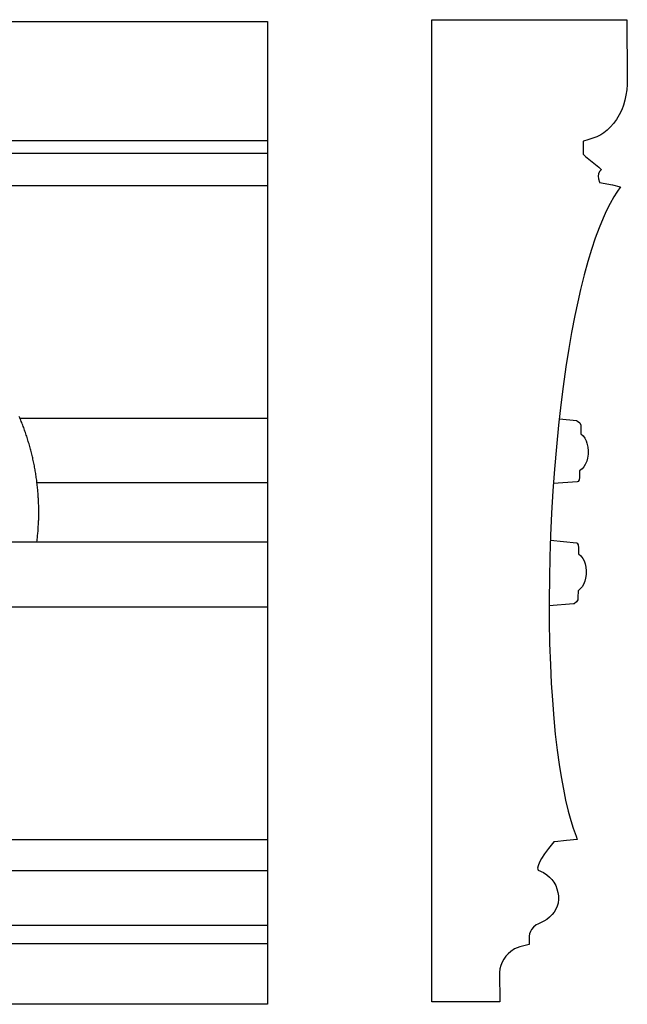
# Model space of a CAD drawing. Units: millimetres. Extents: x -39 to 474, y -52 to 53.
# Drawn here: x 409 to 474, y -52 to 53 of the extents above; entities that cross this region are included whole.
import ezdxf

# ---------------------------------------------------------------- set-up
doc = ezdxf.new("R2010")
doc.units = ezdxf.units.MM
doc.layers.add('Vector Layer 1', color=7, linetype='Continuous', lineweight=30)

msp = doc.modelspace()

# ---------------------------------------------------------------- linework, layer by layer
at = {"layer": 'Vector Layer 1', "color": 18, "lineweight": 30, "true_color": 0x000000}
for p, q in [((0.04, 39.69), (435.72, 39.69)), ((435.72, 38.31), (0.04, 38.31)), ((0.04, 34.92), (435.72, 34.92)), ((435.72, 10.05), (409.34, 10.05)), ((435.72, 3.21), (411.14, 3.21)), ((411.13, -3.07), (435.72, -3.07)), ((0.04, -34.8), (435.72, -34.8)), ((435.72, -38.16), (0.04, -38.16)), ((0.04, -43.96), (435.72, -43.96)), ((435.72, -45.93), (0.04, -45.93))]:
    msp.add_line(p, q, dxfattribs=at)
at = {"layer": 'Vector Layer 1', "color": 18, "lineweight": 30, "true_color": 0x000000, "extrusion": (0, 0, -1)}
for points in [[(-460.48, -52.12), (-453.23, -52.12), (-453.23, -52.12), (-453.23, 52.58), (-453.23, 52.58), (-474.05, 52.58), (-474.05, 52.58), (-474.09, 46.35), (-474.09, 46.35), (-474.08, 45.69), (-474.08, 45.69), (-474.04, 45.11), (-474.04, 45.11), (-473.95, 44.53), (-473.95, 44.53), (-473.83, 43.99), (-473.83, 43.99), (-473.67, 43.48), (-473.67, 43.48), (-473.49, 42.99), (-473.49, 42.99), (-473.24, 42.45), (-473.24, 42.45), (-472.93, 41.94), (-472.93, 41.94), (-472.62, 41.5), (-472.62, 41.5), (-472.31, 41.15), (-472.31, 41.15), (-471.95, 40.79), (-471.95, 40.79), (-471.59, 40.51), (-471.59, 40.51), (-471.27, 40.3), (-471.27, 40.3), (-470.85, 40.09), (-470.85, 40.09), (-469.89, 39.78), (-469.89, 39.78), (-469.41, 39.64), (-469.41, 39.64), (-469.37, 39.61), (-469.37, 39.61), (-469.38, 38.24), (-469.38, 38.24), (-469.62, 37.99), (-469.62, 37.99), (-471.05, 36.86), (-471.05, 36.86), (-471.32, 36.62), (-471.32, 36.62), (-471.3, 36.58), (-471.3, 36.58), (-471.13, 36.39), (-471.13, 36.39), (-471.01, 36.16), (-471.01, 36.16), (-470.98, 35.9), (-470.98, 35.9), (-471.01, 35.62), (-471.01, 35.62), (-471.11, 35.25), (-471.11, 35.25), (-471.12, 35.23), (-471.12, 35.23), (-472.5, 34.98), (-472.5, 34.98), (-473.34, 34.78), (-473.34, 34.78), (-473.37, 34.75), (-473.37, 34.75), (-472.97, 34.19), (-472.97, 34.19), (-472.66, 33.7), (-472.66, 33.7), (-472.26, 33), (-472.26, 33), (-471.85, 32.18), (-471.85, 32.18), (-471.5, 31.41), (-471.5, 31.41), (-471.08, 30.41), (-471.08, 30.41), (-470.67, 29.29), (-470.67, 29.29), (-470.27, 28.08), (-470.27, 28.08), (-469.88, 26.8), (-469.88, 26.8), (-469.49, 25.37), (-469.49, 25.37), (-469.1, 23.81), (-469.1, 23.81), (-468.81, 22.51), (-468.81, 22.51), (-468.5, 21.06), (-468.5, 21.06), (-468.15, 19.22), (-468.15, 19.22), (-467.86, 17.52), (-467.86, 17.52), (-467.55, 15.59), (-467.55, 15.59), (-467.25, 13.47), (-467.25, 13.47), (-467.01, 11.54), (-467.01, 11.54), (-466.76, 9.37), (-466.76, 9.37), (-466.53, 7.04), (-466.53, 7.04), (-466.33, 4.67), (-466.33, 4.67), (-466.16, 2.36), (-466.16, 2.36), (-466.02, -0.01), (-466.02, -0.01), (-465.91, -2.39), (-465.91, -2.39), (-465.83, -4.69), (-465.83, -4.69), (-465.78, -6.97), (-465.78, -6.97), (-465.76, -9.25), (-465.76, -9.25), (-465.77, -11.56), (-465.77, -11.56), (-465.81, -13.93), (-465.81, -13.93), (-465.89, -16.21), (-465.89, -16.21), (-465.98, -18.14), (-465.98, -18.14), (-466.1, -19.98), (-466.1, -19.98), (-466.25, -21.91), (-466.25, -21.91), (-466.41, -23.58), (-466.41, -23.58), (-466.61, -25.28), (-466.61, -25.28), (-466.82, -26.81), (-466.82, -26.81), (-467.03, -28.14), (-467.03, -28.14), (-467.27, -29.44), (-467.27, -29.44), (-467.51, -30.62), (-467.51, -30.62), (-467.79, -31.79), (-467.79, -31.79), (-468.07, -32.78), (-468.07, -32.78), (-468.33, -33.62), (-468.33, -33.62), (-468.62, -34.46), (-468.62, -34.46), (-468.76, -34.8), (-468.76, -34.8), (-467.62, -34.93), (-467.62, -34.93), (-466.36, -35.05), (-466.36, -35.05), (-466.24, -35.08), (-466.24, -35.08), (-465.68, -35.78), (-465.68, -35.78), (-465.26, -36.36), (-465.26, -36.36), (-464.95, -36.85), (-464.95, -36.85), (-464.74, -37.25), (-464.74, -37.25), (-464.58, -37.62), (-464.58, -37.62), (-464.52, -37.86), (-464.52, -37.86), (-464.6, -38.09), (-464.6, -38.09), (-465.15, -38.34), (-465.15, -38.34), (-465.5, -38.57), (-465.5, -38.57), (-465.8, -38.83), (-465.8, -38.83), (-466.04, -39.08), (-466.04, -39.08), (-466.24, -39.36), (-466.24, -39.36), (-466.46, -39.73), (-466.46, -39.73), (-466.59, -40.08), (-466.59, -40.08), (-466.69, -40.45), (-466.69, -40.45), (-466.74, -40.84), (-466.74, -40.84), (-466.74, -41.19), (-466.74, -41.19), (-466.7, -41.59), (-466.7, -41.59), (-466.61, -41.91), (-466.61, -41.91), (-466.47, -42.26), (-466.47, -42.26), (-466.29, -42.57), (-466.29, -42.57), (-466.09, -42.83), (-466.09, -42.83), (-465.81, -43.11), (-465.81, -43.11), (-465.51, -43.34), (-465.51, -43.34), (-465.2, -43.53), (-465.2, -43.53), (-464.56, -43.84), (-464.56, -43.84), (-464.36, -43.93), (-464.36, -43.93), (-464.07, -44.17), (-464.07, -44.17), (-463.88, -44.4), (-463.88, -44.4), (-463.75, -44.63), (-463.75, -44.63), (-463.66, -44.89), (-463.66, -44.89), (-463.62, -45.12), (-463.62, -45.12), (-463.61, -45.96), (-463.61, -45.96), (-463.61, -46.01), (-463.61, -46.01), (-462.62, -46.25), (-462.62, -46.25), (-462.07, -46.48), (-462.07, -46.48), (-461.67, -46.74), (-461.67, -46.74), (-461.38, -47), (-461.38, -47), (-461.15, -47.26), (-461.15, -47.26), (-460.93, -47.56), (-460.93, -47.56), (-460.73, -47.91), (-460.73, -47.91), (-460.6, -48.26), (-460.6, -48.26), (-460.51, -48.61), (-460.51, -48.61), (-460.46, -48.98), (-460.46, -48.98), (-460.48, -52.12)], [(-0.04, -52.39), (-0.04, 52.39), (-0.04, 52.39), (-435.72, 52.39), (-435.72, 52.39), (-435.72, -52.39), (-435.72, -52.39), (-0.04, -52.39)], [(-466.84, 10.04), (-466.87, 10.04), (-466.87, 10.04), (-468.69, 9.84), (-468.69, 9.84), (-468.79, 9.79), (-468.79, 9.79), (-469.02, 9.6), (-469.02, 9.6), (-469.12, 9.37), (-469.12, 9.37), (-469.13, 9.06), (-469.13, 9.06), (-469.12, 8.55), (-469.12, 8.55), (-469.12, 8.43), (-469.12, 8.43), (-469.38, 8.2), (-469.38, 8.2), (-469.55, 7.96), (-469.55, 7.96), (-469.69, 7.7), (-469.69, 7.7), (-469.79, 7.42), (-469.79, 7.42), (-469.88, 7.02), (-469.88, 7.02), (-469.91, 6.63), (-469.91, 6.63), (-469.9, 6.25), (-469.9, 6.25), (-469.84, 5.83), (-469.84, 5.83), (-469.76, 5.51), (-469.76, 5.51), (-469.61, 5.16), (-469.61, 5.16), (-469.46, 4.91), (-469.46, 4.91), (-469.28, 4.7), (-469.28, 4.7), (-469.01, 4.48), (-469.01, 4.48), (-468.98, 3.78), (-468.98, 3.78), (-468.95, 3.54), (-468.95, 3.54), (-468.85, 3.34), (-468.85, 3.34), (-468.76, 3.31), (-468.76, 3.31), (-466.22, 3.15)], [(-465.9, -2.54), (-465.89, -2.9), (-465.89, -2.9), (-468.67, -3.19), (-468.67, -3.19), (-468.76, -3.21), (-468.76, -3.21), (-468.85, -3.42), (-468.85, -3.42), (-468.87, -3.73), (-468.87, -3.73), (-468.87, -4.26), (-468.87, -4.26), (-468.88, -4.35), (-468.88, -4.35), (-469.14, -4.59), (-469.14, -4.59), (-469.35, -4.85), (-469.35, -4.85), (-469.48, -5.11), (-469.48, -5.11), (-469.59, -5.42), (-469.59, -5.42), (-469.68, -5.79), (-469.68, -5.79), (-469.71, -6.19), (-469.71, -6.19), (-469.7, -6.56), (-469.7, -6.56), (-469.65, -6.96), (-469.65, -6.96), (-469.57, -7.28), (-469.57, -7.28), (-469.43, -7.63), (-469.43, -7.63), (-469.28, -7.88), (-469.28, -7.88), (-469.08, -8.11), (-469.08, -8.11), (-468.84, -8.32), (-468.84, -8.32), (-468.82, -9.01), (-468.82, -9.01), (-468.8, -9.25), (-468.8, -9.25), (-468.69, -9.48), (-468.69, -9.48), (-468.42, -9.68), (-468.42, -9.68), (-468.35, -9.71), (-468.35, -9.71), (-465.76, -9.89), (-465.76, -9.89), (-465.76, -10.04), (-465.76, -10.04), (-465.76, -10.05)]]:
    msp.add_lwpolyline(points, dxfattribs=at)
at = {"layer": 'Vector Layer 1', "color": 18, "lineweight": 30, "true_color": 0x000000}
msp.add_lwpolyline([(411.13, -3.07), (411.15, -2.93), (411.17, -2.79), (411.18, -2.66), (411.2, -2.52), (411.21, -2.38), (411.22, -2.24), (411.23, -2.11), (411.25, -1.97), (411.26, -1.83), (411.27, -1.69), (411.28, -1.55), (411.28, -1.41), (411.29, -1.28), (411.3, -1.14), (411.31, -1), (411.31, -0.86), (411.32, -0.72), (411.32, -0.58), (411.32, -0.45), (411.33, -0.31), (411.33, -0.17), (411.33, -0.03), (411.33, 0.11), (411.33, 0.11), (411.33, 0.25), (411.33, 0.39), (411.33, 0.53), (411.32, 0.67), (411.32, 0.82), (411.31, 0.96), (411.31, 1.1), (411.3, 1.24), (411.3, 1.38), (411.29, 1.52), (411.28, 1.66), (411.27, 1.8), (411.26, 1.95), (411.25, 2.09), (411.24, 2.23), (411.23, 2.37), (411.22, 2.51), (411.2, 2.65), (411.19, 2.79), (411.17, 2.93), (411.16, 3.07), (411.14, 3.21), (411.14, 3.21), (411.12, 3.35), (411.11, 3.49), (411.09, 3.63), (411.07, 3.77), (411.05, 3.91), (411.03, 4.05), (411, 4.19), (410.98, 4.33), (410.96, 4.47), (410.93, 4.61), (410.91, 4.75), (410.88, 4.89), (410.86, 5.03), (410.83, 5.17), (410.8, 5.3), (410.77, 5.44), (410.74, 5.58), (410.71, 5.72), (410.68, 5.86), (410.65, 5.99), (410.62, 6.13), (410.58, 6.27), (410.55, 6.4), (410.52, 6.54), (410.48, 6.68), (410.44, 6.81), (410.41, 6.95), (410.37, 7.09), (410.33, 7.22), (410.29, 7.36), (410.25, 7.49), (410.21, 7.63), (410.17, 7.76), (410.13, 7.9), (410.09, 8.03), (410.04, 8.17), (410, 8.3), (409.95, 8.43), (409.91, 8.57), (409.86, 8.7), (409.81, 8.83), (409.76, 8.97), (409.72, 9.1), (409.67, 9.23), (409.62, 9.36), (409.57, 9.5), (409.51, 9.63), (409.46, 9.76), (409.41, 9.89), (409.35, 10.02), (409.3, 10.15), (409.3, 10.15), (409.24, 10.28)], dxfattribs=at)
for points in [[(387.23, -3.07, 0), (403.99, -3.07, 0), (411.13, -3.07, 0)], [(435.72, -10.05, 0), (409.25, -10.05, 0), (401.3, -10.05, 0), (385.62, -10.05, 0)]]:
    msp.add_polyline3d(points, dxfattribs=at)

doc.saveas('drawing.dxf')
